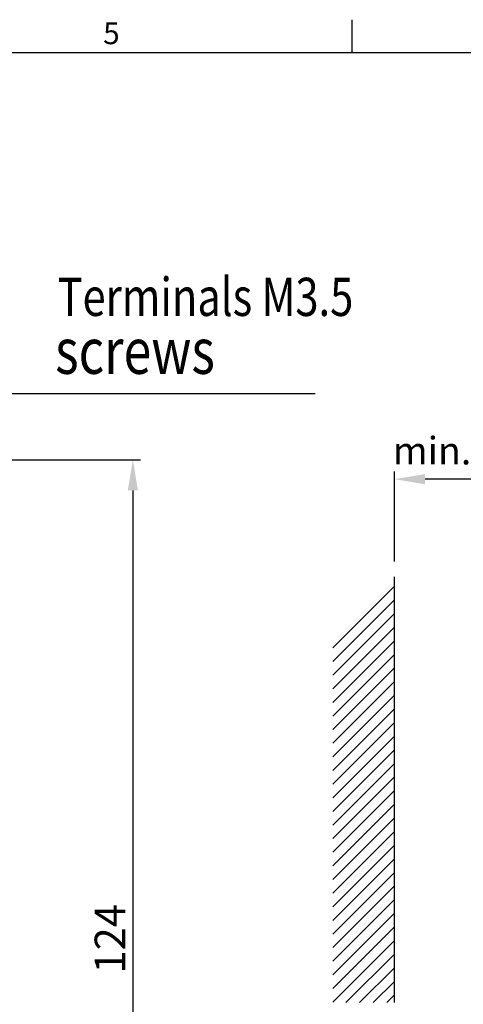
# Model space of a CAD drawing. Extents: x 1469 to 2044, y 505 to 908.
# Drawn here: x 1745 to 1803, y 779 to 908 of the extents above; entities that cross this region are included whole.
import ezdxf
from ezdxf.enums import TextEntityAlignment as Align

# ---------------------------------------------------------------- set-up
doc = ezdxf.new("R2010")
doc.units = 0
doc.header["$MEASUREMENT"] = 0
doc.linetypes.add('HIDDEN2', pattern=[4.7625, 3.175, -1.5875])
doc.layers.get('DEFPOINTS').update_dxf_attribs({"linetype": 'HIDDEN2'})
for name, color, linetype in [('2', 2, 'CONTINUOUS'), ('DIM', 2, 'CONTINUOUS'), ('外框', 5, 'CONTINUOUS'), ('文字', 6, 'CONTINUOUS')]:
    doc.layers.add(name, color=color, linetype=linetype)
doc.styles.add('DAYUFP', font='COMPLEX.shx', dxfattribs={"bigfont": 'chineset.shx'})
doc.styles.add('EXPLODED0', font='txt', dxfattribs={"height": 0.2})
doc.styles.add('SIMPLEX', font='simplex_.ttf', dxfattribs={"width": 0.8})
doc.styles.get("Standard").update_dxf_attribs({"font": 'simplex.shx', "bigfont": 'chineset.shx'})
doc.dimstyles.new('STANDER', dxfattribs={"dimtxt": 4, "dimasz": 4, "dimexe": 1, "dimexo": 2, "dimgap": 1, "dimtad": 1, "dimdec": 4, "dimzin": 9, "dimdsep": 46, "dimtxsty": 'Standard', "dimcen": 0.2, "dimclrd": 2, "dimclre": 2, "dimclrt": 2, "dimadec": 0, "dimazin": 0, "dimtp": 0.1, "dimtfac": 0.5, "dimtdec": 4, "dimtmove": 2, "dimatfit": 3, "dimfxl": 1, "dimtolj": 1, "dimtzin": 9, "dimarcsym": 0})

# ---------------------------------------------------------------- blocks, each defined once
blk = doc.blocks.new('*D5')
at = {"layer": 'DEFPOINTS', "color": 0}
for p in [(1725.23, 850.57), (1746.73, 725.77), (1759.53, 725.77)]:
    blk.add_point(p, dxfattribs=at)
at = {"layer": 'DIM', "color": 2}
for p, q in [((1727.23, 850.57), (1760.53, 850.57)), ((1759.53, 846.57), (1759.53, 729.77)), ((1748.73, 725.77), (1760.53, 725.77))]:
    blk.add_line(p, q, dxfattribs=at)
for points in [[(1758.86, 846.57), (1760.2, 846.57), (1759.53, 850.57)], [(1758.86, 729.77), (1760.2, 729.77), (1759.53, 725.77)]]:
    blk.add_solid(points, dxfattribs=at)
at = {"layer": 'DIM', "color": 2, "linetype": 'Continuous'}
blk.add_text('124', height=4, rotation=90, dxfattribs=at).set_placement((1758.53, 783.3))
blk = doc.blocks.new('*X11')
at = {"layer": 'DIM', "color": 2}
for p, q in [((1728.64, 849.94), (1743.4, 859.28)), ((1743.4, 859.28), (1783.38, 859.28))]:
    blk.add_line(p, q, dxfattribs=at)
blk.add_solid([(1729, 849.38), (1725.26, 847.8), (1728.29, 850.5)], dxfattribs=at)

msp = doc.modelspace()

# ---------------------------------------------------------------- linework, layer by layer
at = {"layer": 'DIM', "color": 2}
for p, q in [((1793.75955, 837.23961, 13.1), (1793.75955, 849.03822, 13.1)), ((1804.71357, 848.03822, 13.1), (1797.75955, 848.03822, 13.1))]:
    msp.add_line(p, q, dxfattribs=at)
at = {"layer": 'DIM', "color": 0}
for p, q in [((1793.75955, 779.49402, 1.51415), (1793.75955, 835.23961, 1.51415)), ((1785.68407, 825.94438, 13.22358), (1793.75955, 834.01986, 13.22358)), ((1785.68407, 824.15994, 13.22358), (1793.75955, 832.23541, 13.22358)), ((1785.68407, 822.3755, 13.22358), (1793.75955, 830.45097, 13.22358)), ((1785.68407, 820.59105, 13.22358), (1793.75955, 828.66652, 13.22358)), ((1785.68407, 818.80661, 13.22358), (1793.75955, 826.88208, 13.22358)), ((1785.68407, 817.02216, 13.22358), (1793.75955, 825.09764, 13.22358)), ((1785.68407, 815.23772, 13.22358), (1793.75955, 823.31319, 13.22358)), ((1785.68407, 813.45328, 13.22358), (1793.75955, 821.52875, 13.22358)), ((1785.68407, 811.66883, 13.22358), (1793.75955, 819.7443, 13.22358)), ((1785.68407, 809.88439, 13.22358), (1793.75955, 817.95986, 13.22358)), ((1785.68407, 808.09994, 13.22358), (1793.75955, 816.17542, 13.22358)), ((1785.68407, 806.3155, 13.22358), (1793.75955, 814.39097, 13.22358)), ((1785.68407, 804.53106, 13.22358), (1793.75955, 812.60653, 13.22358)), ((1785.68407, 802.74661, 13.22358), (1793.75955, 810.82208, 13.22358)), ((1785.68407, 800.96217, 13.22358), (1793.75955, 809.03764, 13.22358)), ((1785.68407, 799.17772, 13.22358), (1793.75955, 807.2532, 13.22358)), ((1785.68407, 797.39328, 13.22358), (1793.75955, 805.46875, 13.22358)), ((1785.68407, 795.60884, 13.22358), (1793.75955, 803.68431, 13.22358)), ((1785.68407, 793.82439, 13.22358), (1793.75955, 801.89986, 13.22358)), ((1785.68407, 792.03995, 13.22358), (1793.75955, 800.11542, 13.22358)), ((1785.68407, 790.2555, 13.22358), (1793.75955, 798.33098, 13.22358)), ((1785.68407, 788.47106, 13.22358), (1793.75955, 796.54653, 13.22358)), ((1785.68407, 786.68662, 13.22358), (1793.75955, 794.76209, 13.22358)), ((1785.68407, 784.90217, 13.22358), (1793.75955, 792.97764, 13.22358)), ((1785.68407, 783.11773, 13.22358), (1793.75955, 791.1932, 13.22358)), ((1785.68407, 781.33328, 13.22358), (1793.75955, 789.40876, 13.22358)), ((1785.68407, 779.54884, 13.22358), (1793.75955, 787.62431, 13.22358)), ((1787.4137, 779.49402, 13.22358), (1793.75955, 785.83987, 13.22358)), ((1789.19814, 779.49402, 13.22358), (1793.75955, 784.05542, 13.22358)), ((1790.98259, 779.49402, 13.22358), (1793.75955, 782.27098, 13.22358)), ((1792.76703, 779.49402, 13.22358), (1793.75955, 780.48654, 13.22358))]:
    msp.add_line(p, q, dxfattribs=at)
at = {"layer": 'DIM', "color": 2}
msp.add_solid([(1797.75955, 848.70489, 13.1), (1797.75955, 847.37156, 13.1), (1793.75955, 848.03822, 13.1)], dxfattribs=at)
at = {"layer": '外框'}
for p, q in [((1788.22136, 903.92667), (1788.22136, 908.22115)), ((1473.29293, 903.92667), (2040.1641, 903.92667))]:
    msp.add_line(p, q, dxfattribs=at)

# ---------------------------------------------------------------- block references
at = {"layer": 'DIM'}
msp.add_blockref('*X11', (0, 0), dxfattribs=at)

# ---------------------------------------------------------------- texts
at = {"layer": '2', "color": 7, "style": 'SIMPLEX', "width": 0.8}
msp.add_text('Terminals M3.5', height=5, dxfattribs=at).set_placement((1749.67507, 871.92051), align=Align.MIDDLE_LEFT)
at = {"layer": '2', "color": 7, "width": 0.8}
msp.add_text('screws', height=6, dxfattribs=at).set_placement((1749.36746, 864.8371), align=Align.MIDDLE_LEFT)
at = {"layer": 'DIM', "color": 2, "linetype": 'Continuous', "style": 'EXPLODED0'}
msp.add_text('min.10', height=3.6, dxfattribs=at).set_placement((1793.55306, 849.97615, 11.79))
at = {"layer": '文字', "style": 'DAYUFP'}
msp.add_text('5', height=2.86299, dxfattribs=at).set_placement((1756.72852, 906.07391), align=Align.MIDDLE)

# ---------------------------------------------------------------- dimensions: what is measured, and where the dimension line sits
at = {"layer": 'DIM'}
dim = msp.add_linear_dim(base=(1759.52927, 725.76684), p1=(1725.2274, 850.56684), p2=(1746.7274, 725.76684), angle=90, text='124', dimstyle='STANDER', dxfattribs=at)
dim.commit()
dim.dimension.update_dxf_attribs({"geometry": '*D5', "text_midpoint": (1756.52927, 788.16684)})

doc.saveas('drawing.dxf')
